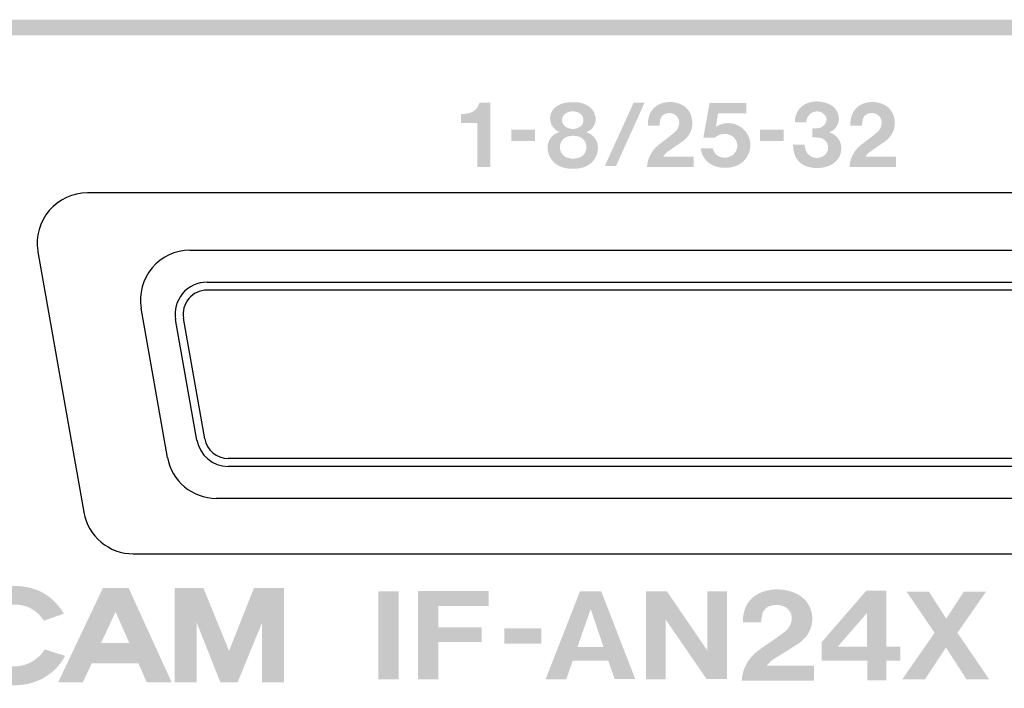
# Model space of a CAD drawing. Extents: x -2 to 481, y 70 to 462.
# Drawn here: x 263 to 295, y 201 to 223 of the extents above; entities that cross this region are included whole.
import ezdxf

# ---------------------------------------------------------------- set-up
doc = ezdxf.new("R2010")
doc.units = 0
doc.header["$MEASUREMENT"] = 0
doc.layers.add('レイヤー_2', color=1, linetype='Continuous')

msp = doc.modelspace()

# ---------------------------------------------------------------- hatches: boundary and pattern name
at = {"layer": 'レイヤー_2'}
msp.add_hatch(color=7, dxfattribs=at).paths.add_polyline_path([(421.918, 222.776), (421.918, 222.275), (260.861, 222.275), (260.861, 222.776)])
h = msp.add_hatch(color=7, dxfattribs=at)
edge = h.paths.add_edge_path(flags=16)
edge.add_spline(control_points=[(277.686, 219.798), (277.611, 219.784), (277.538, 219.775), (277.462, 219.768), (277.462, 219.768), (277.462, 219.492), (277.462, 219.492), (277.462, 219.492), (277.975, 219.492), (277.975, 219.492), (277.975, 219.492), (277.975, 218.087), (277.975, 218.087), (277.975, 218.087), (278.393, 218.087), (278.393, 218.087), (278.393, 218.087), (278.393, 220.137), (278.393, 220.137), (278.393, 220.137), (278.045, 220.137), (278.045, 220.137), (278.008, 219.961), (277.863, 219.826), (277.686, 219.798)], knot_values=[0, 0, 0, 0, 1, 1, 1, 2, 2, 2, 3, 3, 3, 4, 4, 4, 5, 5, 5, 6, 6, 6, 7, 7, 7, 8, 8, 8, 8], degree=3, periodic=0)
edge = h.paths.add_edge_path(flags=16)
edge.add_spline(control_points=[(279.057, 219.272), (279.057, 219.272), (279.057, 218.921), (279.057, 218.921), (279.057, 218.921), (279.811, 218.921), (279.811, 218.921), (279.811, 218.921), (279.811, 219.272), (279.811, 219.272), (279.811, 219.272), (279.057, 219.272), (279.057, 219.272)], knot_values=[0, 0, 0, 0, 1, 1, 1, 2, 2, 2, 3, 3, 3, 4, 4, 4, 4], degree=3, periodic=0)
edge = h.paths.add_edge_path(flags=16)
edge.add_spline(control_points=[(280.495, 220.014), (280.353, 219.918), (280.276, 219.747), (280.298, 219.575), (280.321, 219.403), (280.438, 219.258), (280.601, 219.201), (280.376, 219.15), (280.214, 218.951), (280.212, 218.719), (280.21, 218.426), (280.403, 218.167), (280.683, 218.08), (280.903, 218.014), (281.137, 218.014), (281.357, 218.078), (281.657, 218.17), (281.848, 218.463), (281.812, 218.773), (281.787, 218.978), (281.636, 219.145), (281.436, 219.194), (281.642, 219.254), (281.773, 219.461), (281.74, 219.674), (281.72, 219.805), (281.649, 219.924), (281.545, 220.005), (281.434, 220.085), (281.304, 220.133), (281.165, 220.145), (281.037, 220.158), (280.909, 220.153), (280.78, 220.133), (280.678, 220.112), (280.582, 220.071), (280.495, 220.014)], knot_values=[0, 0, 0, 0, 1, 1, 1, 2, 2, 2, 3, 3, 3, 4, 4, 4, 5, 5, 5, 6, 6, 6, 7, 7, 7, 8, 8, 8, 9, 9, 9, 10, 10, 10, 11, 11, 11, 12, 12, 12, 12], degree=3, periodic=0)
edge = h.paths.add_edge_path()
edge.add_spline(control_points=[(280.79, 218.406), (280.676, 218.469), (280.605, 218.588), (280.605, 218.719), (280.605, 218.848), (280.676, 218.969), (280.79, 219.031), (280.864, 219.065), (280.945, 219.084), (281.028, 219.081), (281.11, 219.084), (281.19, 219.065), (281.264, 219.031), (281.38, 218.969), (281.451, 218.849), (281.451, 218.719), (281.451, 218.588), (281.38, 218.469), (281.264, 218.406), (281.19, 218.37), (281.11, 218.354), (281.028, 218.356), (280.945, 218.354), (280.864, 218.37), (280.79, 218.406)], knot_values=[0, 0, 0, 0, 1, 1, 1, 2, 2, 2, 3, 3, 3, 4, 4, 4, 5, 5, 5, 6, 6, 6, 7, 7, 7, 8, 8, 8, 8], degree=3, periodic=0)
edge = h.paths.add_edge_path()
edge.add_spline(control_points=[(281.212, 219.812), (281.297, 219.768), (281.353, 219.683), (281.355, 219.589), (281.359, 219.495), (281.311, 219.405), (281.229, 219.357), (281.095, 219.277), (280.926, 219.281), (280.794, 219.366), (280.716, 219.415), (280.67, 219.502), (280.674, 219.594), (280.678, 219.685), (280.731, 219.768), (280.813, 219.81), (280.938, 219.876), (281.088, 219.876), (281.212, 219.812)], knot_values=[0, 0, 0, 0, 1, 1, 1, 2, 2, 2, 3, 3, 3, 4, 4, 4, 5, 5, 5, 6, 6, 6, 6], degree=3, periodic=0)
edge = h.paths.add_edge_path(flags=16)
edge.add_spline(control_points=[(282.951, 220.132), (282.951, 220.132), (282.035, 218.117), (282.035, 218.117), (282.035, 218.117), (282.391, 218.117), (282.391, 218.117), (282.391, 218.117), (283.3, 220.132), (283.3, 220.132), (283.3, 220.132), (282.951, 220.132), (282.951, 220.132)], knot_values=[0, 0, 0, 0, 1, 1, 1, 2, 2, 2, 3, 3, 3, 4, 4, 4, 4], degree=3, periodic=0)
edge = h.paths.add_edge_path(flags=16)
edge.add_spline(control_points=[(283.448, 219.72), (283.416, 219.618), (283.401, 219.513), (283.406, 219.408), (283.406, 219.408), (283.78, 219.408), (283.78, 219.408), (283.78, 219.47), (283.788, 219.535), (283.802, 219.596), (283.817, 219.674), (283.868, 219.738), (283.941, 219.773), (284.018, 219.807), (284.106, 219.814), (284.189, 219.791), (284.303, 219.759), (284.387, 219.66), (284.402, 219.543), (284.414, 219.41), (284.361, 219.278), (284.257, 219.192), (284.146, 219.098), (284.028, 219.006), (283.911, 218.918), (283.848, 218.87), (283.784, 218.822), (283.724, 218.771), (283.517, 218.602), (283.391, 218.354), (283.379, 218.087), (283.379, 218.087), (284.859, 218.087), (284.859, 218.087), (284.859, 218.087), (284.859, 218.422), (284.859, 218.422), (284.859, 218.422), (283.894, 218.422), (283.894, 218.422), (283.928, 218.48), (283.974, 218.53), (284.03, 218.571), (284.03, 218.571), (284.523, 218.912), (284.523, 218.912), (284.794, 219.102), (284.897, 219.454), (284.771, 219.759), (284.714, 219.896), (284.612, 220.007), (284.478, 220.072), (284.267, 220.175), (284.025, 220.186), (283.807, 220.101), (283.637, 220.034), (283.503, 219.895), (283.448, 219.72)], knot_values=[0, 0, 0, 0, 1, 1, 1, 2, 2, 2, 3, 3, 3, 4, 4, 4, 5, 5, 5, 6, 6, 6, 7, 7, 7, 8, 8, 8, 9, 9, 9, 10, 10, 10, 11, 11, 11, 12, 12, 12, 13, 13, 13, 14, 14, 14, 15, 15, 15, 16, 16, 16, 17, 17, 17, 18, 18, 18, 19, 19, 19, 19], degree=3, periodic=0)
edge = h.paths.add_edge_path(flags=16)
edge.add_spline(control_points=[(285.37, 220.122), (285.37, 220.122), (285.172, 219.02), (285.172, 219.02), (285.172, 219.02), (285.538, 219.02), (285.538, 219.02), (285.664, 219.134), (285.843, 219.172), (286.004, 219.117), (286.15, 219.065), (286.249, 218.93), (286.252, 218.776), (286.256, 218.622), (286.164, 218.482), (286.022, 218.422), (285.946, 218.39), (285.862, 218.379), (285.782, 218.393), (285.626, 218.411), (285.502, 218.528), (285.474, 218.684), (285.474, 218.684), (285.09, 218.684), (285.09, 218.684), (285.115, 218.409), (285.305, 218.179), (285.571, 218.106), (285.687, 218.071), (285.808, 218.057), (285.929, 218.064), (286.099, 218.071), (286.261, 218.129), (286.397, 218.225), (286.418, 218.241), (286.439, 218.258), (286.456, 218.278), (286.718, 218.532), (286.742, 218.944), (286.513, 219.226), (286.281, 219.508), (285.873, 219.571), (285.572, 219.366), (285.572, 219.366), (285.641, 219.795), (285.641, 219.795), (285.641, 219.795), (286.536, 219.795), (286.536, 219.795), (286.536, 219.795), (286.536, 220.122), (286.536, 220.122), (286.536, 220.122), (285.37, 220.122), (285.37, 220.122)], knot_values=[0, 0, 0, 0, 1, 1, 1, 2, 2, 2, 3, 3, 3, 4, 4, 4, 5, 5, 5, 6, 6, 6, 7, 7, 7, 8, 8, 8, 9, 9, 9, 10, 10, 10, 11, 11, 11, 12, 12, 12, 13, 13, 13, 14, 14, 14, 15, 15, 15, 16, 16, 16, 17, 17, 17, 18, 18, 18, 18], degree=3, periodic=0)
edge = h.paths.add_edge_path(flags=16)
edge.add_spline(control_points=[(286.972, 219.272), (286.972, 219.272), (286.972, 218.921), (286.972, 218.921), (286.972, 218.921), (287.727, 218.921), (287.727, 218.921), (287.727, 218.921), (287.727, 219.272), (287.727, 219.272), (287.727, 219.272), (286.972, 219.272), (286.972, 219.272)], knot_values=[0, 0, 0, 0, 1, 1, 1, 2, 2, 2, 3, 3, 3, 4, 4, 4, 4], degree=3, periodic=0)
edge = h.paths.add_edge_path(flags=16)
edge.add_spline(control_points=[(288.502, 220.127), (288.237, 220.039), (288.07, 219.784), (288.091, 219.508), (288.091, 219.508), (288.447, 219.508), (288.447, 219.508), (288.451, 219.571), (288.468, 219.63), (288.497, 219.685), (288.548, 219.78), (288.643, 219.843), (288.748, 219.855), (288.856, 219.869), (288.962, 219.83), (289.035, 219.75), (289.077, 219.701), (289.099, 219.64), (289.093, 219.575), (289.077, 219.47), (289.007, 219.382), (288.909, 219.343), (288.824, 219.318), (288.734, 219.309), (288.645, 219.315), (288.645, 219.315), (288.645, 219.034), (288.645, 219.034), (288.645, 219.034), (288.839, 219.023), (288.839, 219.023), (288.978, 219.017), (289.096, 218.924), (289.132, 218.791), (289.169, 218.659), (289.116, 218.517), (288.999, 218.441), (288.899, 218.375), (288.771, 218.358), (288.656, 218.4), (288.541, 218.441), (288.454, 218.537), (288.422, 218.654), (288.409, 218.7), (288.399, 218.749), (288.393, 218.797), (288.393, 218.797), (288.027, 218.797), (288.027, 218.797), (288.03, 218.694), (288.048, 218.59), (288.076, 218.492), (288.13, 218.323), (288.256, 218.188), (288.422, 218.124), (288.679, 218.023), (288.967, 218.033), (289.219, 218.147), (289.457, 218.255), (289.596, 218.506), (289.559, 218.764), (289.529, 218.971), (289.379, 219.138), (289.177, 219.19), (289.388, 219.262), (289.515, 219.477), (289.481, 219.697), (289.449, 219.88), (289.323, 220.037), (289.148, 220.103), (289.02, 220.153), (288.885, 220.177), (288.748, 220.175), (288.664, 220.172), (288.58, 220.155), (288.502, 220.127)], knot_values=[0, 0, 0, 0, 1, 1, 1, 2, 2, 2, 3, 3, 3, 4, 4, 4, 5, 5, 5, 6, 6, 6, 7, 7, 7, 8, 8, 8, 9, 9, 9, 10, 10, 10, 11, 11, 11, 12, 12, 12, 13, 13, 13, 14, 14, 14, 15, 15, 15, 16, 16, 16, 17, 17, 17, 18, 18, 18, 19, 19, 19, 20, 20, 20, 21, 21, 21, 22, 22, 22, 23, 23, 23, 24, 24, 24, 25, 25, 25, 25], degree=3, periodic=0)
edge = h.paths.add_edge_path(flags=16)
edge.add_spline(control_points=[(289.892, 219.72), (289.861, 219.618), (289.848, 219.513), (289.851, 219.408), (289.851, 219.408), (290.225, 219.408), (290.225, 219.408), (290.225, 219.47), (290.232, 219.535), (290.247, 219.596), (290.263, 219.674), (290.314, 219.738), (290.385, 219.773), (290.463, 219.807), (290.551, 219.814), (290.633, 219.791), (290.75, 219.759), (290.832, 219.66), (290.847, 219.543), (290.86, 219.41), (290.806, 219.278), (290.703, 219.192), (290.59, 219.098), (290.474, 219.006), (290.356, 218.918), (290.292, 218.87), (290.23, 218.822), (290.167, 218.771), (289.961, 218.602), (289.838, 218.354), (289.825, 218.087), (289.825, 218.087), (291.305, 218.087), (291.305, 218.087), (291.305, 218.087), (291.305, 218.422), (291.305, 218.422), (291.305, 218.422), (290.337, 218.422), (290.337, 218.422), (290.373, 218.48), (290.42, 218.53), (290.477, 218.571), (290.477, 218.571), (290.967, 218.912), (290.967, 218.912), (291.238, 219.102), (291.342, 219.454), (291.215, 219.759), (291.16, 219.896), (291.055, 220.007), (290.923, 220.072), (290.713, 220.175), (290.469, 220.186), (290.252, 220.101), (290.082, 220.034), (289.949, 219.895), (289.892, 219.72)], knot_values=[0, 0, 0, 0, 1, 1, 1, 2, 2, 2, 3, 3, 3, 4, 4, 4, 5, 5, 5, 6, 6, 6, 7, 7, 7, 8, 8, 8, 9, 9, 9, 10, 10, 10, 11, 11, 11, 12, 12, 12, 13, 13, 13, 14, 14, 14, 15, 15, 15, 16, 16, 16, 17, 17, 17, 18, 18, 18, 19, 19, 19, 19], degree=3, periodic=0)
h = msp.add_hatch(color=7, dxfattribs=at)
edge = h.paths.add_edge_path(flags=16)
edge.add_spline(control_points=[(252.38, 204.686), (252.38, 204.686), (252.38, 204.041), (252.38, 204.041), (252.38, 204.041), (253.508, 204.041), (253.508, 204.041), (253.508, 204.041), (253.508, 201.688), (253.508, 201.688), (253.508, 201.688), (254.259, 201.688), (254.259, 201.688), (254.259, 201.688), (254.259, 204.041), (254.259, 204.041), (254.259, 204.041), (255.375, 204.041), (255.375, 204.041), (255.375, 204.041), (255.375, 204.686), (255.375, 204.686), (255.375, 204.686), (252.38, 204.686), (252.38, 204.686)], knot_values=[0, 0, 0, 0, 1, 1, 1, 2, 2, 2, 3, 3, 3, 4, 4, 4, 5, 5, 5, 6, 6, 6, 7, 7, 7, 8, 8, 8, 8], degree=3, periodic=0)
edge = h.paths.add_edge_path(flags=16)
edge.add_spline(control_points=[(256.074, 204.686), (256.074, 204.686), (254.651, 201.688), (254.651, 201.688), (254.651, 201.688), (255.439, 201.688), (255.439, 201.688), (255.439, 201.688), (255.715, 202.287), (255.715, 202.287), (255.715, 202.287), (257.205, 202.287), (257.205, 202.287), (257.205, 202.287), (257.47, 201.688), (257.47, 201.688), (257.47, 201.688), (258.263, 201.688), (258.263, 201.688), (258.263, 201.688), (256.896, 204.686), (256.896, 204.686), (256.896, 204.686), (256.074, 204.686), (256.074, 204.686)], knot_values=[0, 0, 0, 0, 1, 1, 1, 2, 2, 2, 3, 3, 3, 4, 4, 4, 5, 5, 5, 6, 6, 6, 7, 7, 7, 8, 8, 8, 8], degree=3, periodic=0)
edge = h.paths.add_edge_path()
edge.add_spline(control_points=[(256.479, 203.928), (256.479, 203.928), (256.915, 202.943), (256.915, 202.943), (256.915, 202.943), (256.019, 202.943), (256.019, 202.943), (256.019, 202.943), (256.479, 203.928), (256.479, 203.928)], knot_values=[0, 0, 0, 0, 1, 1, 1, 2, 2, 2, 3, 3, 3, 3], degree=3, periodic=0)
edge = h.paths.add_edge_path(flags=16)
edge.add_spline(control_points=[(261.188, 204.214), (260.976, 204.413), (260.723, 204.569), (260.447, 204.667), (260.106, 204.775), (259.744, 204.812), (259.388, 204.769), (259.169, 204.741), (258.954, 204.675), (258.757, 204.574), (258.486, 204.433), (258.319, 204.151), (258.326, 203.846), (258.333, 203.541), (258.513, 203.267), (258.789, 203.139), (258.981, 203.045), (259.193, 202.99), (259.407, 202.981), (259.407, 202.981), (260.392, 202.875), (260.392, 202.875), (260.48, 202.865), (260.56, 202.817), (260.61, 202.746), (260.656, 202.682), (260.672, 202.602), (260.656, 202.525), (260.64, 202.448), (260.592, 202.384), (260.522, 202.344), (260.154, 202.142), (259.715, 202.115), (259.322, 202.268), (259.085, 202.36), (258.875, 202.512), (258.716, 202.709), (258.716, 202.709), (258.162, 202.331), (258.162, 202.331), (258.353, 202.046), (258.627, 201.83), (258.949, 201.711), (259.572, 201.497), (260.254, 201.527), (260.856, 201.796), (261.157, 201.939), (261.351, 202.241), (261.357, 202.574), (261.363, 202.906), (261.183, 203.214), (260.888, 203.371), (260.737, 203.451), (260.572, 203.502), (260.402, 203.522), (260.402, 203.522), (259.515, 203.62), (259.515, 203.62), (259.401, 203.63), (259.289, 203.651), (259.179, 203.682), (259.106, 203.701), (259.051, 203.759), (259.039, 203.833), (259.025, 203.904), (259.055, 203.977), (259.116, 204.021), (259.203, 204.081), (259.299, 204.119), (259.401, 204.137), (259.675, 204.186), (259.955, 204.174), (260.223, 204.101), (260.404, 204.029), (260.572, 203.922), (260.711, 203.786), (260.711, 203.786), (261.188, 204.214), (261.188, 204.214)], knot_values=[0, 0, 0, 0, 1, 1, 1, 2, 2, 2, 3, 3, 3, 4, 4, 4, 5, 5, 5, 6, 6, 6, 7, 7, 7, 8, 8, 8, 9, 9, 9, 10, 10, 10, 11, 11, 11, 12, 12, 12, 13, 13, 13, 14, 14, 14, 15, 15, 15, 16, 16, 16, 17, 17, 17, 18, 18, 18, 19, 19, 19, 20, 20, 20, 21, 21, 21, 22, 22, 22, 23, 23, 23, 24, 24, 24, 25, 25, 25, 26, 26, 26, 26], degree=3, periodic=0)
edge = h.paths.add_edge_path(flags=16)
edge.add_spline(control_points=[(264.813, 203.873), (264.639, 204.184), (264.375, 204.431), (264.056, 204.585), (263.512, 204.826), (262.892, 204.81), (262.363, 204.54), (261.775, 204.241), (261.44, 203.602), (261.529, 202.948), (261.618, 202.294), (262.11, 201.768), (262.757, 201.637), (263.062, 201.578), (263.376, 201.578), (263.681, 201.641), (264.184, 201.751), (264.614, 202.076), (264.858, 202.53), (264.858, 202.53), (264.207, 202.735), (264.207, 202.735), (264.078, 202.53), (263.889, 202.372), (263.666, 202.28), (263.36, 202.154), (263.013, 202.168), (262.717, 202.317), (262.423, 202.464), (262.223, 202.754), (262.192, 203.081), (262.161, 203.41), (262.303, 203.731), (262.567, 203.928), (262.891, 204.174), (263.318, 204.229), (263.691, 204.076), (263.894, 203.983), (264.064, 203.835), (264.179, 203.648), (264.179, 203.648), (264.813, 203.873), (264.813, 203.873)], knot_values=[0, 0, 0, 0, 1, 1, 1, 2, 2, 2, 3, 3, 3, 4, 4, 4, 5, 5, 5, 6, 6, 6, 7, 7, 7, 8, 8, 8, 9, 9, 9, 10, 10, 10, 11, 11, 11, 12, 12, 12, 13, 13, 13, 14, 14, 14, 14], degree=3, periodic=0)
edge = h.paths.add_edge_path(flags=16)
edge.add_spline(control_points=[(266.056, 204.686), (266.056, 204.686), (264.634, 201.688), (264.634, 201.688), (264.634, 201.688), (265.422, 201.688), (265.422, 201.688), (265.422, 201.688), (265.699, 202.287), (265.699, 202.287), (265.699, 202.287), (267.19, 202.287), (267.19, 202.287), (267.19, 202.287), (267.453, 201.688), (267.453, 201.688), (267.453, 201.688), (268.247, 201.688), (268.247, 201.688), (268.247, 201.688), (266.879, 204.686), (266.879, 204.686), (266.879, 204.686), (266.056, 204.686), (266.056, 204.686)], knot_values=[0, 0, 0, 0, 1, 1, 1, 2, 2, 2, 3, 3, 3, 4, 4, 4, 5, 5, 5, 6, 6, 6, 7, 7, 7, 8, 8, 8, 8], degree=3, periodic=0)
edge = h.paths.add_edge_path()
edge.add_spline(control_points=[(266.463, 203.928), (266.463, 203.928), (266.897, 202.943), (266.897, 202.943), (266.897, 202.943), (266.002, 202.943), (266.002, 202.943), (266.002, 202.943), (266.463, 203.928), (266.463, 203.928)], knot_values=[0, 0, 0, 0, 1, 1, 1, 2, 2, 2, 3, 3, 3, 3], degree=3, periodic=0)
edge = h.paths.add_edge_path(flags=16)
edge.add_spline(control_points=[(268.345, 204.686), (268.345, 204.686), (268.345, 201.688), (268.345, 201.688), (268.345, 201.688), (269.041, 201.688), (269.041, 201.688), (269.041, 201.688), (269.041, 203.591), (269.041, 203.591), (269.041, 203.591), (269.798, 201.688), (269.798, 201.688), (269.798, 201.688), (270.347, 201.688), (270.347, 201.688), (270.347, 201.688), (271.126, 203.591), (271.126, 203.591), (271.126, 203.591), (271.126, 201.688), (271.126, 201.688), (271.126, 201.688), (271.826, 201.688), (271.826, 201.688), (271.826, 201.688), (271.826, 204.686), (271.826, 204.686), (271.826, 204.686), (270.866, 204.686), (270.866, 204.686), (270.866, 204.686), (270.074, 202.689), (270.074, 202.689), (270.074, 202.689), (269.258, 204.686), (269.258, 204.686), (269.258, 204.686), (268.345, 204.686), (268.345, 204.686)], knot_values=[0, 0, 0, 0, 1, 1, 1, 2, 2, 2, 3, 3, 3, 4, 4, 4, 5, 5, 5, 6, 6, 6, 7, 7, 7, 8, 8, 8, 9, 9, 9, 10, 10, 10, 11, 11, 11, 12, 12, 12, 13, 13, 13, 13], degree=3, periodic=0)
h = msp.add_hatch(color=7, dxfattribs=at)
edge = h.paths.add_edge_path(flags=16)
edge.add_spline(control_points=[(252.38, 204.686), (252.38, 204.686), (252.38, 204.041), (252.38, 204.041), (252.38, 204.041), (253.508, 204.041), (253.508, 204.041), (253.508, 204.041), (253.508, 201.688), (253.508, 201.688), (253.508, 201.688), (254.259, 201.688), (254.259, 201.688), (254.259, 201.688), (254.259, 204.041), (254.259, 204.041), (254.259, 204.041), (255.375, 204.041), (255.375, 204.041), (255.375, 204.041), (255.375, 204.686), (255.375, 204.686), (255.375, 204.686), (252.38, 204.686), (252.38, 204.686)], knot_values=[0, 0, 0, 0, 1, 1, 1, 2, 2, 2, 3, 3, 3, 4, 4, 4, 5, 5, 5, 6, 6, 6, 7, 7, 7, 8, 8, 8, 8], degree=3, periodic=0)
edge = h.paths.add_edge_path(flags=16)
edge.add_spline(control_points=[(256.074, 204.686), (256.074, 204.686), (254.651, 201.688), (254.651, 201.688), (254.651, 201.688), (255.439, 201.688), (255.439, 201.688), (255.439, 201.688), (255.715, 202.287), (255.715, 202.287), (255.715, 202.287), (257.205, 202.287), (257.205, 202.287), (257.205, 202.287), (257.47, 201.688), (257.47, 201.688), (257.47, 201.688), (258.263, 201.688), (258.263, 201.688), (258.263, 201.688), (256.896, 204.686), (256.896, 204.686), (256.896, 204.686), (256.074, 204.686), (256.074, 204.686)], knot_values=[0, 0, 0, 0, 1, 1, 1, 2, 2, 2, 3, 3, 3, 4, 4, 4, 5, 5, 5, 6, 6, 6, 7, 7, 7, 8, 8, 8, 8], degree=3, periodic=0)
edge = h.paths.add_edge_path()
edge.add_spline(control_points=[(256.479, 203.928), (256.479, 203.928), (256.915, 202.943), (256.915, 202.943), (256.915, 202.943), (256.019, 202.943), (256.019, 202.943), (256.019, 202.943), (256.479, 203.928), (256.479, 203.928)], knot_values=[0, 0, 0, 0, 1, 1, 1, 2, 2, 2, 3, 3, 3, 3], degree=3, periodic=0)
edge = h.paths.add_edge_path(flags=16)
edge.add_spline(control_points=[(261.188, 204.214), (260.976, 204.413), (260.723, 204.569), (260.447, 204.667), (260.106, 204.775), (259.744, 204.812), (259.388, 204.769), (259.169, 204.741), (258.954, 204.675), (258.757, 204.574), (258.486, 204.433), (258.319, 204.151), (258.326, 203.846), (258.333, 203.541), (258.513, 203.267), (258.789, 203.139), (258.981, 203.045), (259.193, 202.99), (259.407, 202.981), (259.407, 202.981), (260.392, 202.875), (260.392, 202.875), (260.48, 202.865), (260.56, 202.817), (260.61, 202.746), (260.656, 202.682), (260.672, 202.602), (260.656, 202.525), (260.64, 202.448), (260.592, 202.384), (260.522, 202.344), (260.154, 202.142), (259.715, 202.115), (259.322, 202.268), (259.085, 202.36), (258.875, 202.512), (258.716, 202.709), (258.716, 202.709), (258.162, 202.331), (258.162, 202.331), (258.353, 202.046), (258.627, 201.83), (258.949, 201.711), (259.572, 201.497), (260.254, 201.527), (260.856, 201.796), (261.157, 201.939), (261.351, 202.241), (261.357, 202.574), (261.363, 202.906), (261.183, 203.214), (260.888, 203.371), (260.737, 203.451), (260.572, 203.502), (260.402, 203.522), (260.402, 203.522), (259.515, 203.62), (259.515, 203.62), (259.401, 203.63), (259.289, 203.651), (259.179, 203.682), (259.106, 203.701), (259.051, 203.759), (259.039, 203.833), (259.025, 203.904), (259.055, 203.977), (259.116, 204.021), (259.203, 204.081), (259.299, 204.119), (259.401, 204.137), (259.675, 204.186), (259.955, 204.174), (260.223, 204.101), (260.404, 204.029), (260.572, 203.922), (260.711, 203.786), (260.711, 203.786), (261.188, 204.214), (261.188, 204.214)], knot_values=[0, 0, 0, 0, 1, 1, 1, 2, 2, 2, 3, 3, 3, 4, 4, 4, 5, 5, 5, 6, 6, 6, 7, 7, 7, 8, 8, 8, 9, 9, 9, 10, 10, 10, 11, 11, 11, 12, 12, 12, 13, 13, 13, 14, 14, 14, 15, 15, 15, 16, 16, 16, 17, 17, 17, 18, 18, 18, 19, 19, 19, 20, 20, 20, 21, 21, 21, 22, 22, 22, 23, 23, 23, 24, 24, 24, 25, 25, 25, 26, 26, 26, 26], degree=3, periodic=0)
edge = h.paths.add_edge_path(flags=16)
edge.add_spline(control_points=[(264.813, 203.873), (264.639, 204.184), (264.375, 204.431), (264.056, 204.585), (263.512, 204.826), (262.892, 204.81), (262.363, 204.54), (261.775, 204.241), (261.44, 203.602), (261.529, 202.948), (261.618, 202.294), (262.11, 201.768), (262.757, 201.637), (263.062, 201.578), (263.376, 201.578), (263.681, 201.641), (264.184, 201.751), (264.614, 202.076), (264.858, 202.53), (264.858, 202.53), (264.207, 202.735), (264.207, 202.735), (264.078, 202.53), (263.889, 202.372), (263.666, 202.28), (263.36, 202.154), (263.013, 202.168), (262.717, 202.317), (262.423, 202.464), (262.223, 202.754), (262.192, 203.081), (262.161, 203.41), (262.303, 203.731), (262.567, 203.928), (262.891, 204.174), (263.318, 204.229), (263.691, 204.076), (263.894, 203.983), (264.064, 203.835), (264.179, 203.648), (264.179, 203.648), (264.813, 203.873), (264.813, 203.873)], knot_values=[0, 0, 0, 0, 1, 1, 1, 2, 2, 2, 3, 3, 3, 4, 4, 4, 5, 5, 5, 6, 6, 6, 7, 7, 7, 8, 8, 8, 9, 9, 9, 10, 10, 10, 11, 11, 11, 12, 12, 12, 13, 13, 13, 14, 14, 14, 14], degree=3, periodic=0)
edge = h.paths.add_edge_path(flags=16)
edge.add_spline(control_points=[(266.056, 204.686), (266.056, 204.686), (264.634, 201.688), (264.634, 201.688), (264.634, 201.688), (265.422, 201.688), (265.422, 201.688), (265.422, 201.688), (265.699, 202.287), (265.699, 202.287), (265.699, 202.287), (267.19, 202.287), (267.19, 202.287), (267.19, 202.287), (267.453, 201.688), (267.453, 201.688), (267.453, 201.688), (268.247, 201.688), (268.247, 201.688), (268.247, 201.688), (266.879, 204.686), (266.879, 204.686), (266.879, 204.686), (266.056, 204.686), (266.056, 204.686)], knot_values=[0, 0, 0, 0, 1, 1, 1, 2, 2, 2, 3, 3, 3, 4, 4, 4, 5, 5, 5, 6, 6, 6, 7, 7, 7, 8, 8, 8, 8], degree=3, periodic=0)
edge = h.paths.add_edge_path()
edge.add_spline(control_points=[(266.463, 203.928), (266.463, 203.928), (266.897, 202.943), (266.897, 202.943), (266.897, 202.943), (266.002, 202.943), (266.002, 202.943), (266.002, 202.943), (266.463, 203.928), (266.463, 203.928)], knot_values=[0, 0, 0, 0, 1, 1, 1, 2, 2, 2, 3, 3, 3, 3], degree=3, periodic=0)
edge = h.paths.add_edge_path(flags=16)
edge.add_spline(control_points=[(268.345, 204.686), (268.345, 204.686), (268.345, 201.688), (268.345, 201.688), (268.345, 201.688), (269.041, 201.688), (269.041, 201.688), (269.041, 201.688), (269.041, 203.591), (269.041, 203.591), (269.041, 203.591), (269.798, 201.688), (269.798, 201.688), (269.798, 201.688), (270.347, 201.688), (270.347, 201.688), (270.347, 201.688), (271.126, 203.591), (271.126, 203.591), (271.126, 203.591), (271.126, 201.688), (271.126, 201.688), (271.126, 201.688), (271.826, 201.688), (271.826, 201.688), (271.826, 201.688), (271.826, 204.686), (271.826, 204.686), (271.826, 204.686), (270.866, 204.686), (270.866, 204.686), (270.866, 204.686), (270.074, 202.689), (270.074, 202.689), (270.074, 202.689), (269.258, 204.686), (269.258, 204.686), (269.258, 204.686), (268.345, 204.686), (268.345, 204.686)], knot_values=[0, 0, 0, 0, 1, 1, 1, 2, 2, 2, 3, 3, 3, 4, 4, 4, 5, 5, 5, 6, 6, 6, 7, 7, 7, 8, 8, 8, 9, 9, 9, 10, 10, 10, 11, 11, 11, 12, 12, 12, 13, 13, 13, 13], degree=3, periodic=0)
h = msp.add_hatch(color=7, dxfattribs=at)
edge = h.paths.add_edge_path(flags=16)
edge.add_spline(control_points=[(274.826, 204.581), (274.826, 204.581), (274.826, 201.788), (274.826, 201.788), (274.826, 201.788), (275.471, 201.788), (275.471, 201.788), (275.471, 201.788), (275.471, 204.581), (275.471, 204.581), (275.471, 204.581), (274.826, 204.581), (274.826, 204.581)], knot_values=[0, 0, 0, 0, 1, 1, 1, 2, 2, 2, 3, 3, 3, 4, 4, 4, 4], degree=3, periodic=0)
edge = h.paths.add_edge_path(flags=16)
edge.add_spline(control_points=[(276.094, 204.592), (276.094, 204.592), (276.094, 201.788), (276.094, 201.788), (276.094, 201.788), (276.741, 201.788), (276.741, 201.788), (276.741, 201.788), (276.741, 202.971), (276.741, 202.971), (276.741, 202.971), (278.111, 202.971), (278.111, 202.971), (278.111, 202.971), (278.111, 203.442), (278.111, 203.442), (278.111, 203.442), (276.737, 203.442), (276.737, 203.442), (276.737, 203.442), (276.737, 204.112), (276.737, 204.112), (276.737, 204.112), (278.333, 204.112), (278.333, 204.112), (278.333, 204.112), (278.333, 204.592), (278.333, 204.592), (278.333, 204.592), (276.094, 204.592), (276.094, 204.592)], knot_values=[0, 0, 0, 0, 1, 1, 1, 2, 2, 2, 3, 3, 3, 4, 4, 4, 5, 5, 5, 6, 6, 6, 7, 7, 7, 8, 8, 8, 9, 9, 9, 10, 10, 10, 10], degree=3, periodic=0)
edge = h.paths.add_edge_path()
edge.add_spline(control_points=[(278.834, 203.405), (278.834, 203.405), (278.834, 202.914), (278.834, 202.914), (278.834, 202.914), (280.01, 202.914), (280.01, 202.914), (280.01, 202.914), (280.01, 203.405), (280.01, 203.405), (280.01, 203.405), (278.834, 203.405), (278.834, 203.405)], knot_values=[0, 0, 0, 0, 1, 1, 1, 2, 2, 2, 3, 3, 3, 4, 4, 4, 4], degree=3, periodic=0)
edge = h.paths.add_edge_path(flags=16)
edge.add_spline(control_points=[(281.245, 204.583), (281.245, 204.583), (280.151, 201.788), (280.151, 201.788), (280.151, 201.788), (280.81, 201.788), (280.81, 201.788), (280.81, 201.788), (281.016, 202.382), (281.016, 202.382), (281.016, 202.382), (282.142, 202.382), (282.142, 202.382), (282.142, 202.382), (282.349, 201.794), (282.349, 201.794), (282.349, 201.794), (283.003, 201.794), (283.003, 201.794), (283.003, 201.794), (281.923, 204.583), (281.923, 204.583), (281.923, 204.583), (281.245, 204.583), (281.245, 204.583)], knot_values=[0, 0, 0, 0, 1, 1, 1, 2, 2, 2, 3, 3, 3, 4, 4, 4, 5, 5, 5, 6, 6, 6, 7, 7, 7, 8, 8, 8, 8], degree=3, periodic=0)
edge = h.paths.add_edge_path()
edge.add_spline(control_points=[(281.586, 204.019), (281.586, 204.019), (281.995, 202.81), (281.995, 202.81), (281.995, 202.81), (281.163, 202.81), (281.163, 202.81), (281.163, 202.81), (281.586, 204.019), (281.586, 204.019)], knot_values=[0, 0, 0, 0, 1, 1, 1, 2, 2, 2, 3, 3, 3, 3], degree=3, periodic=0)
edge = h.paths.add_edge_path(flags=16)
edge.add_spline(control_points=[(283.345, 204.585), (283.345, 204.585), (283.345, 201.788), (283.345, 201.788), (283.345, 201.788), (283.972, 201.788), (283.972, 201.788), (283.972, 201.788), (283.972, 203.687), (283.972, 203.687), (283.972, 203.687), (285.273, 201.794), (285.273, 201.794), (285.273, 201.794), (285.925, 201.794), (285.925, 201.794), (285.925, 201.794), (285.925, 204.585), (285.925, 204.585), (285.925, 204.585), (285.298, 204.585), (285.298, 204.585), (285.298, 204.585), (285.298, 202.702), (285.298, 202.702), (285.298, 202.702), (284.011, 204.585), (284.011, 204.585), (284.011, 204.585), (283.345, 204.585), (283.345, 204.585)], knot_values=[0, 0, 0, 0, 1, 1, 1, 2, 2, 2, 3, 3, 3, 4, 4, 4, 5, 5, 5, 6, 6, 6, 7, 7, 7, 8, 8, 8, 9, 9, 9, 10, 10, 10, 10], degree=3, periodic=0)
edge = h.paths.add_edge_path(flags=16)
edge.add_spline(control_points=[(286.5, 204.032), (286.45, 203.891), (286.427, 203.743), (286.432, 203.595), (286.432, 203.595), (287.016, 203.595), (287.016, 203.595), (287.016, 203.683), (287.028, 203.772), (287.051, 203.859), (287.074, 203.967), (287.154, 204.06), (287.264, 204.108), (287.386, 204.155), (287.524, 204.165), (287.652, 204.133), (287.831, 204.087), (287.961, 203.95), (287.983, 203.783), (288.002, 203.598), (287.919, 203.414), (287.758, 203.293), (287.583, 203.159), (287.403, 203.033), (287.218, 202.909), (287.119, 202.843), (287.023, 202.773), (286.927, 202.704), (286.605, 202.469), (286.411, 202.119), (286.393, 201.745), (286.393, 201.745), (288.694, 201.745), (288.694, 201.745), (288.694, 201.745), (288.694, 202.216), (288.694, 202.216), (288.694, 202.216), (287.192, 202.216), (287.192, 202.216), (287.247, 202.296), (287.321, 202.367), (287.407, 202.424), (287.407, 202.424), (288.172, 202.902), (288.172, 202.902), (288.594, 203.166), (288.754, 203.66), (288.558, 204.087), (288.47, 204.28), (288.307, 204.435), (288.102, 204.525), (287.775, 204.67), (287.396, 204.684), (287.057, 204.567), (286.792, 204.473), (286.586, 204.278), (286.5, 204.032)], knot_values=[0, 0, 0, 0, 1, 1, 1, 2, 2, 2, 3, 3, 3, 4, 4, 4, 5, 5, 5, 6, 6, 6, 7, 7, 7, 8, 8, 8, 9, 9, 9, 10, 10, 10, 11, 11, 11, 12, 12, 12, 13, 13, 13, 14, 14, 14, 15, 15, 15, 16, 16, 16, 17, 17, 17, 18, 18, 18, 19, 19, 19, 19], degree=3, periodic=0)
edge = h.paths.add_edge_path(flags=16)
edge.add_spline(control_points=[(290.364, 204.61), (290.364, 204.61), (288.943, 202.971), (288.943, 202.971), (288.943, 202.971), (288.943, 202.379), (288.943, 202.379), (288.943, 202.379), (290.393, 202.379), (290.393, 202.379), (290.393, 202.379), (290.393, 201.75), (290.393, 201.75), (290.393, 201.75), (290.997, 201.75), (290.997, 201.75), (290.997, 201.75), (290.997, 202.377), (290.997, 202.377), (290.997, 202.377), (291.443, 202.377), (291.443, 202.377), (291.443, 202.377), (291.443, 202.818), (291.443, 202.818), (291.443, 202.818), (290.997, 202.818), (290.997, 202.818), (290.997, 202.818), (290.997, 204.61), (290.997, 204.61), (290.997, 204.61), (290.364, 204.61), (290.364, 204.61)], knot_values=[0, 0, 0, 0, 1, 1, 1, 2, 2, 2, 3, 3, 3, 4, 4, 4, 5, 5, 5, 6, 6, 6, 7, 7, 7, 8, 8, 8, 9, 9, 9, 10, 10, 10, 11, 11, 11, 11], degree=3, periodic=0)
edge = h.paths.add_edge_path()
edge.add_spline(control_points=[(290.382, 203.897), (290.382, 203.897), (290.382, 202.824), (290.382, 202.824), (290.382, 202.824), (289.453, 202.824), (289.453, 202.824), (289.453, 202.824), (290.382, 203.897), (290.382, 203.897)], knot_values=[0, 0, 0, 0, 1, 1, 1, 2, 2, 2, 3, 3, 3, 3], degree=3, periodic=0)
edge = h.paths.add_edge_path(flags=16)
edge.add_spline(control_points=[(291.64, 204.578), (291.64, 204.578), (292.533, 203.263), (292.533, 203.263), (292.533, 203.263), (291.507, 201.788), (291.507, 201.788), (291.507, 201.788), (292.23, 201.788), (292.23, 201.788), (292.23, 201.788), (292.895, 202.796), (292.895, 202.796), (292.895, 202.796), (293.546, 201.788), (293.546, 201.788), (293.546, 201.788), (294.267, 201.788), (294.267, 201.788), (294.267, 201.788), (293.261, 203.263), (293.261, 203.263), (293.261, 203.263), (294.173, 204.577), (294.173, 204.577), (294.173, 204.577), (293.467, 204.577), (293.467, 204.577), (293.467, 204.577), (292.904, 203.715), (292.904, 203.715), (292.904, 203.715), (292.35, 204.578), (292.35, 204.578), (292.35, 204.578), (291.64, 204.578), (291.64, 204.578)], knot_values=[0, 0, 0, 0, 1, 1, 1, 2, 2, 2, 3, 3, 3, 4, 4, 4, 5, 5, 5, 6, 6, 6, 7, 7, 7, 8, 8, 8, 9, 9, 9, 10, 10, 10, 11, 11, 11, 12, 12, 12, 12], degree=3, periodic=0)

# ---------------------------------------------------------------- linework, layer by layer
at = {"layer": 'レイヤー_2', "color": 7}
for p, q in [((303.108, 217.261), (265.565, 217.261)), ((263.985, 215.415), (263.99, 215.385)), ((263.99, 215.385), (265.452, 207.098)), ((268.829, 215.438), (300.282, 215.438)), ((269.373, 214.423), (299.739, 214.423)), ((299.739, 214.171), (269.373, 214.171)), ((268.116, 208.844), (267.277, 213.592)), ((269.05, 209.397), (268.373, 213.231)), ((269.3, 209.44), (268.624, 213.275)), ((299.061, 208.812), (270.049, 208.812)), ((299.061, 208.558), (270.049, 208.558)), ((299.445, 207.543), (269.666, 207.543)), ((267.025, 205.779), (301.648, 205.779))]:
    msp.add_line(p, q, dxfattribs=at)
for points in [[(265.565, 217.261), (265.096, 217.261), (264.653, 217.057), (264.35, 216.701), (264.047, 216.347), (263.914, 215.877), (263.985, 215.415)], [(268.829, 215.438), (268.363, 215.438), (267.922, 215.234), (267.623, 214.877), (267.324, 214.52), (267.197, 214.049), (267.277, 213.592)], [(269.373, 214.423), (269.075, 214.423), (268.788, 214.29), (268.595, 214.061), (268.401, 213.831), (268.321, 213.528), (268.373, 213.231)], [(269.373, 214.171), (269.148, 214.171), (268.934, 214.07), (268.79, 213.898), (268.645, 213.725), (268.583, 213.498), (268.624, 213.275)]]:
    msp.add_open_spline(points, degree=3, knots=[0, 0, 0, 0, 1, 1, 1, 2, 2, 2, 2], dxfattribs=at)
for points in [[(269.05, 209.397), (269.134, 208.912), (269.557, 208.558), (270.049, 208.558)], [(269.3, 209.44), (269.362, 209.078), (269.68, 208.812), (270.049, 208.812)], [(268.116, 208.844), (268.248, 208.091), (268.9, 207.543), (269.666, 207.543)], [(265.452, 207.098), (265.587, 206.335), (266.251, 205.779), (267.025, 205.777)]]:
    msp.add_open_spline(points, degree=3, dxfattribs=at)

doc.saveas('drawing.dxf')
